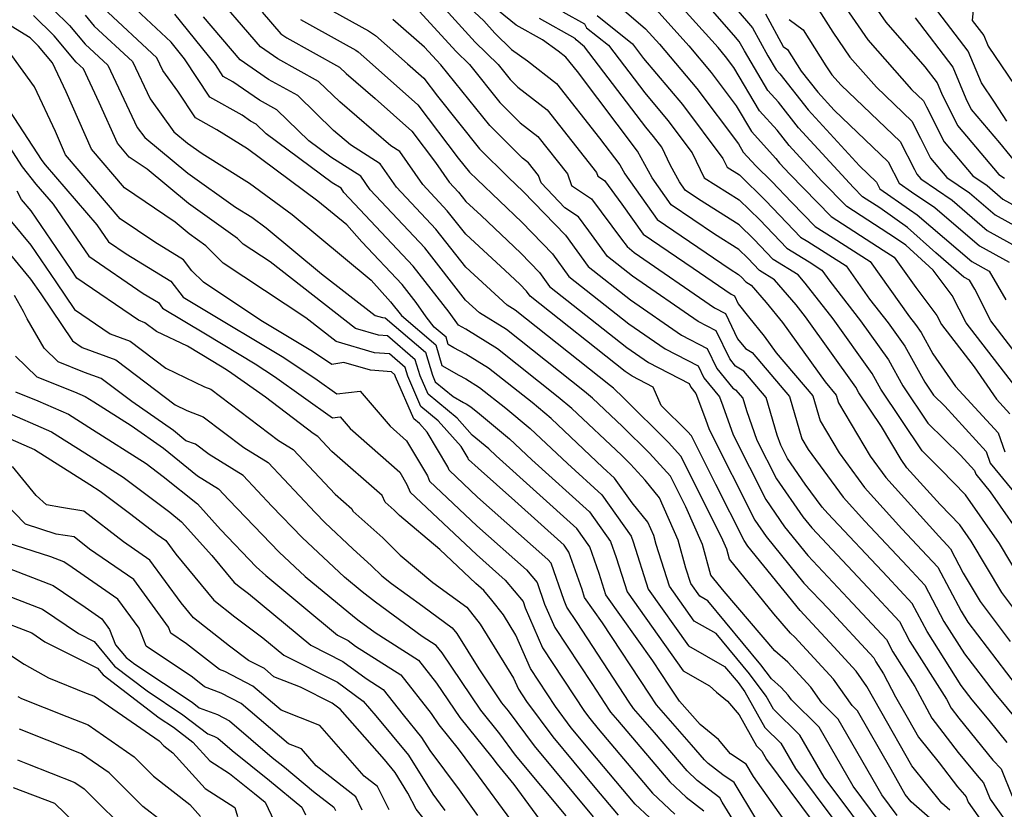
# Model space of a CAD drawing. Extents: x 1893570 to 1900978, y 2863029 to 2865516.
# Drawn here: x 1896131 to 1896263, y 2863132 to 2863237 of the extents above; entities that cross this region are included whole.
import ezdxf

# ---------------------------------------------------------------- set-up
doc = ezdxf.new("R2010")
doc.units = 0

msp = doc.modelspace()

# ---------------------------------------------------------------- linework, layer by layer
at = {"layer": 'Unknown_Line_Type', "color": 0}
for points in [[(1896265.26, 2863187.21, 3108), (1896258.01, 2863196.66, 3108), (1896256.13, 2863200.33, 3108), (1896253.59, 2863203.7, 3108), (1896249.91, 2863207.05, 3108), (1896248.56, 2863208, 3108), (1896242.02, 2863212.21, 3108), (1896238.66, 2863215.66, 3108), (1896234.3, 2863220.41, 3108), (1896232.7, 2863222.44, 3108), (1896230.36, 2863225.03, 3108), (1896226.9, 2863230.84, 3108), (1896225.8, 2863232.32, 3108), (1896224.81, 2863233.5, 3108), (1896216.28, 2863242.98, 3108)], [(1896255.82, 2863131.4, 3080), (1896254.75, 2863132.35, 3080), (1896250.72, 2863137.34, 3080), (1896246.59, 2863144.64, 3080), (1896244.72, 2863147.96, 3080), (1896243.29, 2863150.02, 3080), (1896240.28, 2863153.28, 3080), (1896236.86, 2863156.96, 3080), (1896235.77, 2863158.12, 3080), (1896228.79, 2863166.73, 3080), (1896228.27, 2863167.49, 3080), (1896224.49, 2863174.99, 3080), (1896221.24, 2863181.51, 3080), (1896220.72, 2863182.08, 3080), (1896217.19, 2863185.6, 3080), (1896216.12, 2863188.03, 3080), (1896213.3, 2863189.49, 3080), (1896212.36, 2863190.14, 3080), (1896199.65, 2863200.2, 3080), (1896199.16, 2863200.88, 3080), (1896198.25, 2863201.82, 3080), (1896196.31, 2863203.67, 3080), (1896191.03, 2863208.5, 3080), (1896188.56, 2863211.66, 3080), (1896185.28, 2863215.15, 3080), (1896182.22, 2863219.58, 3080), (1896181.02, 2863220.34, 3080), (1896174.16, 2863226.22, 3080), (1896171.33, 2863228.98, 3080), (1896165.86, 2863232.01, 3080), (1896163.55, 2863233.61, 3080), (1896156.47, 2863241.87, 3080)], [(1896243.69, 2863242.07, 3122), (1896247.23, 2863236.9, 3122), (1896252.49, 2863230.93, 3122), (1896254.13, 2863228.78, 3122), (1896254.7, 2863227.41, 3122), (1896256.86, 2863223.05, 3122), (1896262.39, 2863216.5, 3122), (1896263.12, 2863216, 3122)], [(1896133.62, 2863240.79, 3068), (1896138.01, 2863236.45, 3068), (1896140.1, 2863233.98, 3068), (1896143.13, 2863231.15, 3068), (1896147.07, 2863222.82, 3068), (1896148.06, 2863221.46, 3068), (1896153.85, 2863216.67, 3068), (1896160.23, 2863212.13, 3068), (1896162.38, 2863210.79, 3068), (1896164.31, 2863209.36, 3068), (1896171.73, 2863203.22, 3068), (1896178.9, 2863197.64, 3068), (1896179.88, 2863197.35, 3068), (1896180.26, 2863197.32, 3068), (1896185.65, 2863192.7, 3068), (1896186.56, 2863189.62, 3068), (1896186.94, 2863188.74, 3068), (1896189.33, 2863186.77, 3068), (1896190.74, 2863185.96, 3068), (1896191.07, 2863185.79, 3068), (1896191.69, 2863185.4, 3068), (1896192.89, 2863184.46, 3068), (1896196.89, 2863181.13, 3068), (1896199.87, 2863178.32, 3068), (1896207.58, 2863171.36, 3068), (1896210.4, 2863167.38, 3068), (1896211.16, 2863165.21, 3068), (1896212.62, 2863160.62, 3068), (1896220.11, 2863150.06, 3068), (1896223.65, 2863148.04, 3068), (1896224.58, 2863147.18, 3068), (1896226.06, 2863146.01, 3068), (1896227.6, 2863144.14, 3068), (1896229.93, 2863139.99, 3068), (1896230.64, 2863139.29, 3068), (1896231.28, 2863138.17, 3068), (1896237.53, 2863129.8, 3068)], [(1896247.65, 2863128.19, 3074), (1896242.86, 2863134.62, 3074), (1896238.33, 2863142.53, 3074), (1896234.64, 2863146.15, 3074), (1896234.19, 2863146.8, 3074), (1896233.24, 2863147.82, 3074), (1896231.93, 2863148.98, 3074), (1896230.54, 2863150.86, 3074), (1896223.41, 2863159.44, 3074), (1896222.34, 2863160.05, 3074), (1896221.14, 2863161.74, 3074), (1896220.49, 2863163.78, 3074), (1896219.44, 2863167.57, 3074), (1896216.95, 2863173.21, 3074), (1896215.02, 2863175.59, 3074), (1896213.06, 2863177.73, 3074), (1896211.87, 2863178.91, 3074), (1896205.23, 2863185.2, 3074), (1896203.4, 2863186.71, 3074), (1896195.27, 2863193.17, 3074), (1896191.02, 2863195.8, 3074), (1896190.05, 2863196.32, 3074), (1896188.83, 2863198.07, 3074), (1896184.01, 2863204.24, 3074), (1896174.73, 2863214.1, 3074), (1896174.35, 2863214.66, 3074), (1896173.15, 2863215.41, 3074), (1896164.31, 2863221.94, 3074), (1896162.96, 2863223.26, 3074), (1896162.22, 2863223.66, 3074), (1896161.09, 2863224.45, 3074), (1896156.77, 2863226.87, 3074), (1896153.39, 2863231.99, 3074), (1896151.6, 2863234.23, 3074), (1896144.92, 2863240.52, 3074)], [(1896189.68, 2863240.62, 3094), (1896193.43, 2863237.07, 3094), (1896194.92, 2863235.44, 3094), (1896197.15, 2863233.26, 3094), (1896199.31, 2863231.71, 3094), (1896203.18, 2863228.69, 3094), (1896208.95, 2863221.39, 3094), (1896211.65, 2863217.81, 3094), (1896212.31, 2863216.61, 3094), (1896216.66, 2863210.5, 3094), (1896226.4, 2863203.85, 3094), (1896227.55, 2863203.13, 3094), (1896227.97, 2863202.72, 3094), (1896228.53, 2863202.14, 3094), (1896229.23, 2863201.7, 3094), (1896231.25, 2863199.38, 3094), (1896233.43, 2863196.69, 3094), (1896239.11, 2863188.75, 3094), (1896240.62, 2863186.98, 3094), (1896240.92, 2863185.95, 3094), (1896245.14, 2863178.78, 3094), (1896247.24, 2863175.93, 3094), (1896254.32, 2863168.07, 3094), (1896255.45, 2863166.87, 3094), (1896255.92, 2863166.37, 3094), (1896257.62, 2863163.13, 3094), (1896259.88, 2863159.33, 3094), (1896263.91, 2863153.97, 3094)], [(1896209.75, 2863240.67, 3104), (1896215.1, 2863236.03, 3104), (1896216.95, 2863233.97, 3104), (1896221.94, 2863228.03, 3104), (1896227.52, 2863220.6, 3104), (1896228.16, 2863219.52, 3104), (1896229.83, 2863217.67, 3104), (1896231.99, 2863215.56, 3104), (1896234.63, 2863212.81, 3104), (1896237.81, 2863209.54, 3104), (1896240.2, 2863208.01, 3104), (1896245.15, 2863204.87, 3104), (1896250.41, 2863197.46, 3104), (1896251.23, 2863196.41, 3104), (1896251.97, 2863195.37, 3104), (1896253.55, 2863192.51, 3104), (1896256.59, 2863188.14, 3104), (1896262.28, 2863181.93, 3104), (1896263.18, 2863179.38, 3104)], [(1896187.82, 2863239.15, 3092), (1896192.31, 2863234.23, 3092), (1896195.38, 2863231.23, 3092), (1896196.96, 2863229.25, 3092), (1896198.02, 2863228.2, 3092), (1896201.93, 2863225.16, 3092), (1896208.54, 2863216.79, 3092), (1896208.71, 2863216.28, 3092), (1896209.6, 2863215.69, 3092), (1896211.92, 2863212.56, 3092), (1896214.78, 2863208.54, 3092), (1896221.46, 2863203.98, 3092), (1896226.53, 2863200.49, 3092), (1896226.98, 2863200.25, 3092), (1896227.5, 2863199.19, 3092), (1896228.86, 2863197.47, 3092), (1896230.97, 2863194.88, 3092), (1896232.58, 2863192.63, 3092), (1896237.49, 2863186.87, 3092), (1896238.47, 2863183.52, 3092), (1896240.99, 2863179.23, 3092), (1896244.4, 2863174.61, 3092), (1896249.38, 2863169.08, 3092), (1896252.8, 2863165.45, 3092), (1896254.21, 2863163.94, 3092), (1896257.31, 2863158.04, 3092), (1896258.24, 2863156.57, 3092), (1896264.71, 2863148.1, 3092)], [(1896215.69, 2863239.5, 3106), (1896220.88, 2863233.73, 3106), (1896223.87, 2863230.18, 3106), (1896227.21, 2863225.72, 3106), (1896229.26, 2863222.27, 3106), (1896232.51, 2863218.67, 3106), (1896233.01, 2863218.04, 3106), (1896234.38, 2863216.55, 3106), (1896239.92, 2863210.88, 3106), (1896246.89, 2863206.39, 3106), (1896248.38, 2863205.44, 3106), (1896251.28, 2863201.36, 3106), (1896254.08, 2863197.64, 3106), (1896254.71, 2863196.41, 3106), (1896259.06, 2863190.74, 3106), (1896262.06, 2863186.43, 3106), (1896263.86, 2863184.46, 3106)], [(1896266.48, 2863190.16, 3110), (1896261.31, 2863196.92, 3110), (1896259.14, 2863201.15, 3110), (1896258.45, 2863202.35, 3110), (1896257.71, 2863202.75, 3110), (1896253.93, 2863206, 3110), (1896250.16, 2863209.43, 3110), (1896246.43, 2863212.06, 3110), (1896244.12, 2863213.54, 3110), (1896242.94, 2863214.76, 3110), (1896235.58, 2863222.78, 3110), (1896232.88, 2863226.21, 3110), (1896231.46, 2863227.78, 3110), (1896228.33, 2863233.05, 3110), (1896227.64, 2863234.31, 3110), (1896226.91, 2863235.16, 3110), (1896222.82, 2863239.84, 3110)], [(1896241.05, 2863240.08, 3120), (1896244.83, 2863234.55, 3120), (1896250.69, 2863227.91, 3120), (1896252.31, 2863226.36, 3120), (1896252.71, 2863225.59, 3120), (1896255.05, 2863220.88, 3120), (1896258.9, 2863216.31, 3120), (1896260.79, 2863215.02, 3120), (1896262.9, 2863213.21, 3120), (1896266.38, 2863211.29, 3120)], [(1896263.44, 2863223.63, 3126), (1896261.8, 2863226.18, 3126), (1896260.04, 2863228.78, 3126), (1896258.28, 2863233.01, 3126), (1896253.64, 2863239.09, 3126)], [(1896259.07, 2863239.99, 3128), (1896258.81, 2863237.15, 3128), (1896260.35, 2863235.12, 3128), (1896260.94, 2863233.71, 3128), (1896266.22, 2863225.91, 3128)], [(1896229.83, 2863130.26, 3064), (1896226.94, 2863135.11, 3064), (1896225.44, 2863136.13, 3064), (1896223.49, 2863137.63, 3064), (1896222.96, 2863138.13, 3064), (1896221.25, 2863140.16, 3064), (1896216.57, 2863145.49, 3064), (1896215.61, 2863146.92, 3064), (1896209.33, 2863156.5, 3064), (1896206.94, 2863159.88, 3064), (1896206.59, 2863160.96, 3064), (1896204.84, 2863165.96, 3064), (1896204.21, 2863166.86, 3064), (1896197.59, 2863172.83, 3064), (1896192.68, 2863177.17, 3064), (1896191.41, 2863178.37, 3064), (1896191.35, 2863178.52, 3064), (1896190.43, 2863180.07, 3064), (1896187.35, 2863183.52, 3064), (1896185.02, 2863185.44, 3064), (1896183.27, 2863189.5, 3064), (1896182.92, 2863190.69, 3064), (1896180.82, 2863192.49, 3064), (1896178.82, 2863192.65, 3064), (1896173.67, 2863194.14, 3064), (1896169.61, 2863197.3, 3064), (1896158.58, 2863204.64, 3064), (1896156.24, 2863206.98, 3064), (1896154.02, 2863208.56, 3064), (1896152.12, 2863210.12, 3064), (1896145.37, 2863214.71, 3064), (1896140.93, 2863219.92, 3064), (1896137.55, 2863227.59, 3064), (1896135.73, 2863231.46, 3064), (1896133.85, 2863233.69, 3064), (1896132.73, 2863234.79, 3064), (1896127.24, 2863238.15, 3064)], [(1896239.52, 2863121.75, 3066), (1896229.52, 2863135.91, 3066), (1896228.55, 2863137.54, 3066), (1896226.47, 2863138.95, 3066), (1896224.87, 2863140.88, 3066), (1896222.39, 2863142.85, 3066), (1896219.65, 2863145.98, 3066), (1896218.3, 2863147.98, 3066), (1896216.07, 2863151.38, 3066), (1896209.78, 2863160.25, 3066), (1896208.88, 2863163.08, 3066), (1896207.62, 2863166.67, 3066), (1896205.89, 2863169.11, 3066), (1896195.1, 2863178.84, 3066), (1896194.11, 2863179.78, 3066), (1896191.89, 2863181.62, 3066), (1896189.86, 2863183.89, 3066), (1896185.98, 2863187.09, 3066), (1896184.92, 2863189.56, 3066), (1896184.28, 2863191.7, 3066), (1896180.54, 2863194.91, 3066), (1896179.35, 2863195, 3066), (1896176.28, 2863195.89, 3066), (1896164.84, 2863204.8, 3066), (1896161.24, 2863207.2, 3066), (1896160.48, 2863207.96, 3066), (1896153.93, 2863212.61, 3066), (1896148.37, 2863217.21, 3066), (1896145.97, 2863218.84, 3066), (1896144.4, 2863220.69, 3066), (1896141.98, 2863226.17, 3066), (1896139.85, 2863230.67, 3066), (1896138.89, 2863231.56, 3066), (1896135.93, 2863235.07, 3066), (1896133.18, 2863237.79, 3066)], [(1896140.09, 2863237.83, 3070), (1896141.31, 2863236.39, 3070), (1896146.41, 2863231.64, 3070), (1896148.78, 2863226.64, 3070), (1896151.96, 2863222.22, 3070), (1896153.77, 2863220.72, 3070), (1896155.76, 2863219.31, 3070), (1896162.1, 2863215.36, 3070), (1896167.78, 2863211.15, 3070), (1896178.39, 2863202.37, 3070), (1896180.96, 2863199.48, 3070), (1896182.45, 2863197.62, 3070), (1896187.02, 2863193.7, 3070), (1896187.84, 2863190.92, 3070), (1896190.09, 2863189.64, 3070), (1896191.05, 2863189.13, 3070), (1896192.89, 2863187.99, 3070), (1896196.39, 2863185.21, 3070), (1896199.67, 2863182.49, 3070), (1896204.63, 2863177.8, 3070), (1896209.26, 2863173.62, 3070), (1896213.17, 2863168.09, 3070), (1896213.44, 2863167.33, 3070), (1896215.46, 2863160.99, 3070), (1896220.85, 2863153.39, 3070), (1896225.67, 2863150.64, 3070), (1896227.48, 2863148.47, 3070), (1896228.38, 2863147.26, 3070), (1896231.07, 2863142.47, 3070), (1896233.2, 2863140.37, 3070), (1896235.14, 2863136.99, 3070), (1896245.41, 2863123.22, 3070)], [(1896246.53, 2863125.71, 3072), (1896239, 2863135.8, 3072), (1896235.76, 2863141.45, 3072), (1896232.21, 2863144.94, 3072), (1896231.25, 2863146.66, 3072), (1896229.01, 2863149.66, 3072), (1896224.54, 2863155.04, 3072), (1896221.6, 2863156.72, 3072), (1896218.3, 2863161.37, 3072), (1896216.51, 2863166.98, 3072), (1896216.18, 2863168.18, 3072), (1896215.39, 2863169.97, 3072), (1896213.29, 2863172.56, 3072), (1896210.95, 2863175.87, 3072), (1896209.39, 2863177.27, 3072), (1896202.45, 2863183.84, 3072), (1896199.9, 2863185.96, 3072), (1896194.08, 2863190.58, 3072), (1896191.04, 2863192.47, 3072), (1896189.44, 2863193.32, 3072), (1896188.67, 2863193.76, 3072), (1896188.39, 2863194.71, 3072), (1896186.82, 2863196.05, 3072), (1896185.72, 2863197.44, 3072), (1896184.39, 2863199.35, 3072), (1896182.5, 2863201.77, 3072), (1896177.11, 2863207.49, 3072), (1896175.1, 2863209.75, 3072), (1896171.24, 2863212.93, 3072), (1896161.81, 2863219.93, 3072), (1896157.73, 2863222.47, 3072), (1896154.87, 2863224.09, 3072), (1896152.49, 2863227.66, 3072), (1896150.49, 2863230.45, 3072), (1896149.69, 2863232.12, 3072), (1896142.52, 2863238.81, 3072)], [(1896248.77, 2863130.68, 3076), (1896246.72, 2863133.43, 3076), (1896240.89, 2863143.6, 3076), (1896238.68, 2863145.77, 3076), (1896237.22, 2863147.87, 3076), (1896234.15, 2863151.2, 3076), (1896232.41, 2863152.75, 3076), (1896225.61, 2863160.67, 3076), (1896223.83, 2863162.87, 3076), (1896222.7, 2863166.95, 3076), (1896220.47, 2863172, 3076), (1896218.42, 2863176.12, 3076), (1896215.62, 2863179.18, 3076), (1896212.02, 2863182.76, 3076), (1896208.01, 2863186.55, 3076), (1896206.91, 2863187.47, 3076), (1896196.46, 2863195.75, 3076), (1896192.89, 2863197.97, 3076), (1896191.01, 2863199.69, 3076), (1896185.53, 2863206.71, 3076), (1896178.25, 2863214.45, 3076), (1896176.97, 2863216.3, 3076), (1896172.98, 2863218.81, 3076), (1896170.02, 2863221, 3076), (1896165.75, 2863225.16, 3076), (1896163.43, 2863226.45, 3076), (1896159.87, 2863228.91, 3076), (1896158.55, 2863229.65, 3076), (1896157.52, 2863231.22, 3076), (1896152.1, 2863238, 3076)], [(1896253.83, 2863129.68, 3078), (1896250.64, 2863132.5, 3078), (1896249.83, 2863133.5, 3078), (1896247.95, 2863136.82, 3078), (1896243.45, 2863144.68, 3078), (1896242.73, 2863145.4, 3078), (1896240.26, 2863148.95, 3078), (1896235.06, 2863154.58, 3078), (1896234.48, 2863155.09, 3078), (1896232.25, 2863157.7, 3078), (1896226.33, 2863165.02, 3078), (1896225.96, 2863166.33, 3078), (1896225.24, 2863167.96, 3078), (1896219.83, 2863178.81, 3078), (1896218.17, 2863180.63, 3078), (1896212.16, 2863186.61, 3078), (1896210.79, 2863187.91, 3078), (1896210.42, 2863188.22, 3078), (1896197.65, 2863198.34, 3078), (1896196.59, 2863199, 3078), (1896191.02, 2863204.09, 3078), (1896187.04, 2863209.19, 3078), (1896181.76, 2863214.8, 3078), (1896179.59, 2863217.94, 3078), (1896175.59, 2863220.47, 3078), (1896173.32, 2863222.41, 3078), (1896168.54, 2863227.07, 3078), (1896164.64, 2863229.23, 3078), (1896160.85, 2863231.86, 3078), (1896155.93, 2863237.6, 3078)], [(1896163.78, 2863238.25, 3082), (1896166.26, 2863235.36, 3082), (1896167.07, 2863234.8, 3082), (1896174.12, 2863230.88, 3082), (1896175.01, 2863230.02, 3082), (1896178.9, 2863226.68, 3082), (1896183.79, 2863222.32, 3082), (1896186.98, 2863218.12, 3082), (1896188.79, 2863215.5, 3082), (1896190.07, 2863214.14, 3082), (1896191.04, 2863212.9, 3082), (1896193.1, 2863211.02, 3082), (1896198.4, 2863205.96, 3082), (1896200.89, 2863203.39, 3082), (1896202.24, 2863201.53, 3082), (1896212.6, 2863193.33, 3082), (1896215.5, 2863191.32, 3082), (1896220.91, 2863188.53, 3082), (1896221.16, 2863188.02, 3082), (1896221.84, 2863187.19, 3082), (1896223.13, 2863183.73, 3082), (1896223.62, 2863182.36, 3082), (1896229.72, 2863170.24, 3082), (1896231.24, 2863168.04, 3082), (1896236.29, 2863161.81, 3082), (1896239.51, 2863158.38, 3082), (1896245.63, 2863151.8, 3082), (1896245.93, 2863151.24, 3082), (1896246.94, 2863149.65, 3082), (1896248.56, 2863146.58, 3082), (1896250.28, 2863143.53, 3082), (1896251.61, 2863141.18, 3082), (1896254.38, 2863137.75, 3082), (1896256.86, 2863134.54, 3082), (1896257.77, 2863133.43, 3082), (1896257.99, 2863133.19, 3082), (1896258.27, 2863132.47, 3082), (1896260.32, 2863129.55, 3082)], [(1896173.22, 2863238.39, 3086), (1896178.03, 2863235.73, 3086), (1896178.97, 2863235.1, 3086), (1896183.24, 2863231.34, 3086), (1896185.4, 2863229.41, 3086), (1896187.23, 2863227.01, 3086), (1896192.89, 2863219.94, 3086), (1896196.73, 2863216.13, 3086), (1896198.71, 2863214.25, 3086), (1896204.36, 2863208.4, 3086), (1896207.42, 2863204.19, 3086), (1896213.08, 2863199.71, 3086), (1896219.91, 2863194.99, 3086), (1896223.34, 2863193.22, 3086), (1896224.63, 2863190.55, 3086), (1896226.79, 2863187.9, 3086), (1896227.14, 2863187.68, 3086), (1896228.11, 2863186.55, 3086), (1896228.58, 2863184.92, 3086), (1896230, 2863180.96, 3086), (1896232.63, 2863175.75, 3086), (1896236.12, 2863170.66, 3086), (1896237.33, 2863169.18, 3086), (1896244.83, 2863161.21, 3086), (1896249.06, 2863156.66, 3086), (1896250.48, 2863153.96, 3086), (1896255.35, 2863146.28, 3086), (1896256, 2863145.04, 3086), (1896257.03, 2863143.71, 3086), (1896261.58, 2863138.11, 3086), (1896262.7, 2863136.93, 3086), (1896264.14, 2863133.27, 3086)], [(1896184.86, 2863238.32, 3090), (1896189.71, 2863233.01, 3090), (1896191.54, 2863231.22, 3090), (1896195.6, 2863226.15, 3090), (1896198.32, 2863223.45, 3090), (1896200.67, 2863221.62, 3090), (1896204.65, 2863216.59, 3090), (1896205.17, 2863215.05, 3090), (1896207.85, 2863213.27, 3090), (1896211.88, 2863207.84, 3090), (1896212.61, 2863206.85, 3090), (1896213.57, 2863206.08, 3090), (1896224.32, 2863198.65, 3090), (1896225.77, 2863197.91, 3090), (1896227.4, 2863194.52, 3090), (1896228.45, 2863193.21, 3090), (1896229.34, 2863192.66, 3090), (1896234.36, 2863186.77, 3090), (1896236.02, 2863181.1, 3090), (1896236.85, 2863179.69, 3090), (1896241.56, 2863173.29, 3090), (1896244.44, 2863170.09, 3090), (1896250.14, 2863164.04, 3090), (1896252.49, 2863161.51, 3090), (1896255.03, 2863156.68, 3090), (1896257.79, 2863152.33, 3090), (1896261.76, 2863147.13, 3090), (1896265.22, 2863142.96, 3090)], [(1896269.73, 2863151.28, 3096), (1896262.76, 2863160.55, 3096), (1896258.68, 2863167.42, 3096), (1896257.16, 2863169.6, 3096), (1896254.52, 2863172.32, 3096), (1896250.08, 2863177.25, 3096), (1896249.28, 2863178.33, 3096), (1896246.68, 2863182.75, 3096), (1896243.64, 2863187.29, 3096), (1896243.22, 2863188.05, 3096), (1896236.51, 2863197.46, 3096), (1896235.26, 2863199.06, 3096), (1896232.37, 2863202.39, 3096), (1896230.36, 2863203.64, 3096), (1896228.78, 2863205.29, 3096), (1896227.58, 2863206.46, 3096), (1896224.3, 2863208.53, 3096), (1896218.54, 2863212.45, 3096), (1896215.96, 2863216.07, 3096), (1896214.02, 2863219.62, 3096), (1896205.97, 2863230.29, 3096), (1896204.44, 2863232.23, 3096), (1896203.41, 2863233.03, 3096), (1896201.28, 2863234.56, 3096), (1896197.78, 2863236.49, 3096), (1896195.39, 2863238.44, 3096)], [(1896204.02, 2863238.27, 3100), (1896206.91, 2863236.67, 3100), (1896207.2, 2863236.16, 3100), (1896210.14, 2863233.82, 3100), (1896214.98, 2863227.45, 3100), (1896218.09, 2863223.75, 3100), (1896221.34, 2863219.41, 3100), (1896222.94, 2863216.07, 3100), (1896227.62, 2863213.12, 3100), (1896230.38, 2863210.42, 3100), (1896234.01, 2863206.63, 3100), (1896236.97, 2863204.8, 3100), (1896238.69, 2863203.71, 3100), (1896239.75, 2863202.22, 3100), (1896243.87, 2863196.93, 3100), (1896247.6, 2863191.71, 3100), (1896249.52, 2863188.22, 3100), (1896252.86, 2863183.23, 3100), (1896257.24, 2863178.92, 3100), (1896259.1, 2863176.88, 3100), (1896259.28, 2863176.37, 3100), (1896261.23, 2863174, 3100), (1896266.26, 2863166.8, 3100)], [(1896208.61, 2863237.79, 3102), (1896213.34, 2863234.01, 3102), (1896214.83, 2863232.05, 3102), (1896220.02, 2863225.89, 3102), (1896225.43, 2863218.67, 3102), (1896226, 2863217.49, 3102), (1896227.65, 2863216.45, 3102), (1896231.19, 2863212.99, 3102), (1896235.84, 2863208.13, 3102), (1896236.8, 2863207.54, 3102), (1896241.92, 2863204.29, 3102), (1896245.08, 2863199.84, 3102), (1896247.55, 2863196.67, 3102), (1896249.78, 2863193.54, 3102), (1896252.46, 2863188.69, 3102), (1896253.62, 2863186.96, 3102), (1896255.13, 2863185.47, 3102), (1896260.69, 2863179.41, 3102), (1896261.23, 2863177.87, 3102), (1896267.03, 2863170.81, 3102)], [(1896227.23, 2863238.68, 3112), (1896229.39, 2863236.16, 3112), (1896231.46, 2863232.39, 3112), (1896232.56, 2863230.53, 3112), (1896233.06, 2863229.98, 3112), (1896236.87, 2863225.15, 3112), (1896243.72, 2863217.67, 3112), (1896245.99, 2863215.5, 3112), (1896246.45, 2863214.61, 3112), (1896250.42, 2863211.82, 3112), (1896251.46, 2863211.11, 3112), (1896258.75, 2863204.84, 3112), (1896261.1, 2863203.55, 3112), (1896263.3, 2863199.71, 3112)], [(1896231.15, 2863238.01, 3114), (1896233.52, 2863233.67, 3114), (1896234.11, 2863233.23, 3114), (1896235.92, 2863230.34, 3114), (1896238.15, 2863227.52, 3114), (1896240.33, 2863225.14, 3114), (1896247.57, 2863218.22, 3114), (1896249.05, 2863215.36, 3114), (1896250.68, 2863214.21, 3114), (1896253.79, 2863212.09, 3114), (1896259.79, 2863206.94, 3114), (1896263.75, 2863204.75, 3114)], [(1896238.29, 2863238.51, 3118), (1896240.14, 2863235.56, 3118), (1896242.43, 2863232.21, 3118), (1896245.98, 2863228.19, 3118), (1896250.73, 2863223.65, 3118), (1896251.91, 2863221.38, 3118), (1896253.23, 2863218.71, 3118), (1896255.41, 2863216.13, 3118), (1896258.45, 2863214.05, 3118), (1896261.86, 2863211.12, 3118), (1896267.48, 2863208.02, 3118)], [(1896168.9, 2863237.26, 3084), (1896174.62, 2863234.09, 3084), (1896176.32, 2863233.16, 3084), (1896176.65, 2863232.93, 3084), (1896178.16, 2863231.6, 3084), (1896184.6, 2863225.86, 3084), (1896190.03, 2863218.71, 3084), (1896191.53, 2863216.84, 3084), (1896192.55, 2863215.83, 3084), (1896198.55, 2863210.11, 3084), (1896202.63, 2863205.89, 3084), (1896204.83, 2863202.86, 3084), (1896212.84, 2863196.52, 3084), (1896217.71, 2863193.16, 3084), (1896222.13, 2863190.88, 3084), (1896222.9, 2863189.28, 3084), (1896224.97, 2863186.74, 3084), (1896225.42, 2863185.55, 3084), (1896226.81, 2863181.66, 3084), (1896231.18, 2863173, 3084), (1896233.68, 2863169.35, 3084), (1896236.81, 2863165.49, 3084), (1896242.17, 2863159.79, 3084), (1896247.35, 2863154.23, 3084), (1896248.2, 2863152.6, 3084), (1896251.14, 2863147.96, 3084), (1896253.4, 2863143.7, 3084), (1896256.95, 2863139.12, 3084), (1896259.68, 2863135.77, 3084), (1896260.34, 2863135.06, 3084), (1896261.21, 2863132.87, 3084), (1896264.36, 2863128.4, 3084)], [(1896263.49, 2863140.45, 3088), (1896261.08, 2863143.43, 3088), (1896258.81, 2863146.16, 3088), (1896257.34, 2863148.09, 3088), (1896252.76, 2863155.32, 3088), (1896250.78, 2863159.09, 3088), (1896247.48, 2863162.62, 3088), (1896239.5, 2863171.1, 3088), (1896238.72, 2863171.97, 3088), (1896236.45, 2863175.05, 3088), (1896234.08, 2863178.5, 3088), (1896233.19, 2863180.27, 3088), (1896232.71, 2863181.6, 3088), (1896231.23, 2863186.66, 3088), (1896228.24, 2863190.17, 3088), (1896227.15, 2863190.85, 3088), (1896226.36, 2863191.81, 3088), (1896224.55, 2863195.57, 3088), (1896222.12, 2863196.82, 3088), (1896213.33, 2863202.89, 3088), (1896210.02, 2863205.52, 3088), (1896207.52, 2863208.95, 3088), (1896206.1, 2863210.86, 3088), (1896204.31, 2863212.04, 3088), (1896201.1, 2863215.38, 3088), (1896200.76, 2863216.38, 3088), (1896199.42, 2863218.08, 3088), (1896198.63, 2863218.7, 3088), (1896194.24, 2863223.05, 3088), (1896187.71, 2863231.21, 3088), (1896187.1, 2863231.8, 3088), (1896185.5, 2863233.56, 3088), (1896181.29, 2863237.26, 3088)], [(1896265.64, 2863161.77, 3098), (1896262.47, 2863167.11, 3098), (1896257.92, 2863173.62, 3098), (1896254.67, 2863176.97, 3098), (1896252.11, 2863179.5, 3098), (1896246.58, 2863187.76, 3098), (1896245.41, 2863189.88, 3098), (1896240.19, 2863197.2, 3098), (1896236.46, 2863201.98, 3098), (1896235.51, 2863203.08, 3098), (1896232.18, 2863205.13, 3098), (1896229.58, 2863207.85, 3098), (1896227.6, 2863209.79, 3098), (1896222.19, 2863213.2, 3098), (1896220.41, 2863214.41, 3098), (1896219.62, 2863215.52, 3098), (1896218.41, 2863217.73, 3098), (1896217.25, 2863220.15, 3098), (1896216.16, 2863221.6, 3098), (1896215.12, 2863222.84, 3098), (1896206.94, 2863233.62, 3098), (1896205.79, 2863234.54, 3098), (1896205.68, 2863234.74, 3098), (1896200.9, 2863237.38, 3098)], [(1896234.32, 2863237.28, 3116), (1896236.2, 2863235.87, 3116), (1896239.23, 2863231.04, 3116), (1896240.03, 2863229.87, 3116), (1896241.27, 2863228.47, 3116), (1896249.15, 2863220.93, 3116), (1896251.1, 2863217.16, 3116), (1896251.41, 2863216.54, 3116), (1896251.92, 2863215.94, 3116), (1896256.12, 2863213.07, 3116), (1896260.82, 2863209.03, 3116), (1896266.4, 2863205.95, 3116)], [(1896251.19, 2863237.47, 3124), (1896256.2, 2863230.9, 3124), (1896257.96, 2863226.68, 3124), (1896258.68, 2863225.22, 3124), (1896262.46, 2863220.74, 3124), (1896265.21, 2863217.38, 3124)], [(1896228.21, 2863127.84, 3062), (1896225.36, 2863132.48, 3062), (1896225.04, 2863133.05, 3062), (1896222, 2863135.37, 3062), (1896220.65, 2863136.65, 3062), (1896216.3, 2863141.8, 3062), (1896213.5, 2863145, 3062), (1896212.92, 2863145.86, 3062), (1896205.94, 2863156.51, 3062), (1896204.56, 2863158.59, 3062), (1896204.19, 2863159.46, 3062), (1896202.44, 2863164.47, 3062), (1896202.03, 2863164.97, 3062), (1896192.61, 2863173.32, 3062), (1896188.8, 2863176.91, 3062), (1896188.62, 2863177.35, 3062), (1896185.86, 2863182, 3062), (1896184.84, 2863183.15, 3062), (1896184.06, 2863183.79, 3062), (1896181.62, 2863189.44, 3062), (1896181.55, 2863189.69, 3062), (1896181.1, 2863190.07, 3062), (1896178.29, 2863190.29, 3062), (1896174.69, 2863191.34, 3062), (1896173.11, 2863191.07, 3062), (1896170.51, 2863192.81, 3062), (1896163.6, 2863196.97, 3062), (1896155.93, 2863202.08, 3062), (1896154.38, 2863203.62, 3062), (1896153.25, 2863205.08, 3062), (1896149.41, 2863207.43, 3062), (1896144.78, 2863210.58, 3062), (1896137.47, 2863219.16, 3062), (1896136.11, 2863222.26, 3062), (1896133.29, 2863228.23, 3062), (1896130.3, 2863232.45, 3062)], [(1896126.74, 2863229.91, 3060), (1896134.29, 2863218.37, 3060), (1896134.73, 2863217.81, 3060), (1896141.64, 2863209.78, 3060), (1896143.2, 2863207.51, 3060), (1896145.58, 2863205.88, 3060), (1896151.58, 2863202.21, 3060), (1896153.22, 2863200.1, 3060), (1896155.21, 2863198.9, 3060), (1896166.68, 2863192, 3060), (1896171.13, 2863189.02, 3060), (1896173.77, 2863187.14, 3060), (1896176.9, 2863187.5, 3060), (1896180.91, 2863182.81, 3060), (1896183.12, 2863180.86, 3060), (1896185.89, 2863176.18, 3060), (1896186.19, 2863175.45, 3060), (1896192.53, 2863169.46, 3060), (1896199.17, 2863163.58, 3060), (1896200.57, 2863161.9, 3060), (1896201.58, 2863158.98, 3060), (1896202.94, 2863155.85, 3060), (1896207.9, 2863148.35, 3060), (1896210.23, 2863144.8, 3060), (1896210.42, 2863144.51, 3060), (1896211.35, 2863143.45, 3060), (1896218.34, 2863135.17, 3060), (1896220.51, 2863133.12, 3060), (1896222.88, 2863131.31, 3060)], [(1896126.29, 2863225.78, 3058), (1896131.68, 2863217.54, 3058), (1896133.51, 2863215.21, 3058), (1896135.81, 2863212.53, 3058), (1896140.57, 2863205.57, 3058), (1896147.86, 2863200.59, 3058), (1896149.9, 2863199.35, 3058), (1896150.46, 2863198.63, 3058), (1896156.19, 2863195.19, 3058), (1896162.85, 2863191.18, 3058), (1896165.43, 2863189.45, 3058), (1896173.2, 2863183.93, 3058), (1896174.24, 2863184.05, 3058), (1896175.58, 2863182.48, 3058), (1896182.19, 2863176.65, 3058), (1896183.16, 2863175.01, 3058), (1896183.58, 2863173.99, 3058), (1896192.45, 2863165.61, 3058), (1896196.31, 2863162.19, 3058), (1896198.69, 2863159.34, 3058), (1896198.98, 2863158.5, 3058), (1896201.32, 2863153.11, 3058), (1896206.94, 2863144.61, 3058), (1896207.64, 2863143.66, 3058), (1896208.76, 2863142.3, 3058), (1896216.03, 2863133.69, 3058), (1896219.03, 2863130.87, 3058)], [(1896217.54, 2863128.61, 3056), (1896213.72, 2863132.22, 3056), (1896208.53, 2863138.36, 3056), (1896205.15, 2863142.44, 3056), (1896203.05, 2863145.29, 3056), (1896199.69, 2863150.36, 3056), (1896197.75, 2863154.85, 3056), (1896196.07, 2863157.56, 3056), (1896194.53, 2863159.5, 3056), (1896193.45, 2863160.8, 3056), (1896192.38, 2863161.75, 3056), (1896187.54, 2863166.32, 3056), (1896182.15, 2863170.86, 3056), (1896181.45, 2863171.55, 3056), (1896180.23, 2863172.63, 3056), (1896179.82, 2863173.55, 3056), (1896173.12, 2863179.44, 3056), (1896171.24, 2863181.44, 3056), (1896170.59, 2863181.85, 3056), (1896164.23, 2863186.69, 3056), (1896159.73, 2863189.88, 3056), (1896159.01, 2863190.36, 3056), (1896157.16, 2863191.48, 3056), (1896153.78, 2863193.51, 3056), (1896149.65, 2863195.48, 3056), (1896148.09, 2863196.67, 3056), (1896147.22, 2863196.99, 3056), (1896138.99, 2863202.62, 3056), (1896138.21, 2863203.77, 3056), (1896132.88, 2863211.63, 3056), (1896131.59, 2863213.18, 3056), (1896130.97, 2863214.29, 3056)], [(1896128.96, 2863211.72, 3054), (1896132.83, 2863207.07, 3054), (1896136.18, 2863202.14, 3054), (1896138.68, 2863198.44, 3054), (1896143.46, 2863195.17, 3054), (1896146.13, 2863194.18, 3054), (1896150.9, 2863190.56, 3054), (1896156.07, 2863188.09, 3054), (1896156.91, 2863187.78, 3054), (1896165.95, 2863180.9, 3054), (1896167.91, 2863179.69, 3054), (1896173.55, 2863173.69, 3054), (1896175.78, 2863171.73, 3054), (1896175.92, 2863171.42, 3054), (1896179.94, 2863167.84, 3054), (1896182.23, 2863165.56, 3054), (1896186.64, 2863161.86, 3054), (1896191.16, 2863158.58, 3054), (1896192.96, 2863156.3, 3054), (1896197.43, 2863149.09, 3054), (1896198.07, 2863147.62, 3054), (1896199.16, 2863145.96, 3054), (1896202.67, 2863141.22, 3054), (1896208.3, 2863134.43, 3054), (1896211.41, 2863130.74, 3054)], [(1896126.34, 2863210.25, 3052), (1896132.79, 2863202.51, 3052), (1896134.14, 2863200.52, 3052), (1896138.38, 2863194.26, 3052), (1896139.71, 2863193.35, 3052), (1896144.18, 2863191.7, 3052), (1896152.15, 2863185.65, 3052), (1896153.68, 2863184.92, 3052), (1896155.89, 2863184.08, 3052), (1896161.31, 2863179.96, 3052), (1896164.58, 2863177.94, 3052), (1896170.87, 2863171.25, 3052), (1896172.22, 2863169.85, 3052), (1896175.9, 2863166.38, 3052), (1896178.43, 2863164.13, 3052), (1896179.8, 2863162.77, 3052), (1896181.11, 2863161.75, 3052), (1896185.28, 2863158.69, 3052), (1896189.23, 2863155.82, 3052), (1896189.85, 2863155.04, 3052), (1896192.78, 2863150.32, 3052), (1896195.83, 2863145.78, 3052), (1896196.71, 2863144.7, 3052), (1896200.18, 2863140, 3052), (1896208.07, 2863130.49, 3052)], [(1896204.46, 2863130.62, 3050), (1896197.7, 2863138.78, 3050), (1896195.61, 2863141.6, 3050), (1896193.03, 2863144.79, 3050), (1896187.87, 2863152.45, 3050), (1896187.09, 2863153.45, 3050), (1896185.2, 2863154.65, 3050), (1896178.93, 2863159.25, 3050), (1896177.18, 2863160.61, 3050), (1896174.79, 2863162.58, 3050), (1896169.14, 2863167.9, 3050), (1896165.09, 2863172.1, 3050), (1896161.25, 2863176.19, 3050), (1896156.67, 2863179.01, 3050), (1896154.86, 2863180.39, 3050), (1896153.58, 2863180.87, 3050), (1896151.91, 2863182.22, 3050), (1896146.32, 2863186.1, 3050), (1896142.22, 2863189.21, 3050), (1896140.02, 2863190.02, 3050), (1896136.49, 2863191.42, 3050), (1896134.59, 2863193.26, 3050), (1896132.31, 2863197.2, 3050), (1896131.85, 2863198.17, 3050), (1896130.64, 2863200.32, 3050)], [(1896130.75, 2863192.19, 3048), (1896133.62, 2863189.41, 3048), (1896138.66, 2863187.42, 3048), (1896140.1, 2863186.79, 3048), (1896141.24, 2863186.07, 3048), (1896146.24, 2863182.88, 3048), (1896150.59, 2863179.87, 3048), (1896152, 2863178.72, 3048), (1896155.13, 2863176.16, 3048), (1896157.92, 2863174.44, 3048), (1896159.31, 2863172.95, 3048), (1896166.06, 2863165.95, 3048), (1896169.53, 2863162.69, 3048), (1896176.15, 2863157.22, 3048), (1896176.75, 2863156.76, 3048), (1896178.89, 2863155.18, 3048), (1896184.72, 2863151.49, 3048), (1896187.12, 2863148.4, 3048), (1896190.22, 2863143.8, 3048), (1896194.52, 2863138.51, 3048), (1896195.21, 2863137.57, 3048), (1896197.48, 2863134.83, 3048), (1896201.38, 2863129.46, 3048)], [(1896130.75, 2863187.41, 3046), (1896133.76, 2863186.22, 3046), (1896137.84, 2863184.42, 3046), (1896141.06, 2863182.38, 3046), (1896148.24, 2863177.81, 3046), (1896150.55, 2863176.09, 3046), (1896155.11, 2863172.41, 3046), (1896158.21, 2863168.96, 3046), (1896162.98, 2863164, 3046), (1896164.26, 2863162.8, 3046), (1896169.11, 2863158.8, 3046), (1896173.88, 2863154.82, 3046), (1896175.27, 2863154.12, 3046), (1896176.29, 2863153.37, 3046), (1896182.34, 2863149.53, 3046), (1896186.38, 2863144.35, 3046), (1896187.42, 2863142.81, 3046), (1896190.02, 2863139.6, 3046), (1896192.7, 2863136.01, 3046), (1896197, 2863130.08, 3046)], [(1896128.86, 2863185.01, 3044), (1896135.58, 2863182.05, 3044), (1896140.89, 2863178.69, 3044), (1896145.17, 2863175.97, 3044), (1896151.44, 2863171.28, 3044), (1896153, 2863170.02, 3044), (1896157.06, 2863165.49, 3044), (1896160.05, 2863161.88, 3044), (1896160.88, 2863161.23, 3044), (1896161.97, 2863160.4, 3044), (1896170.28, 2863153.5, 3044), (1896174.56, 2863151.32, 3044), (1896177.69, 2863149.01, 3044), (1896179.97, 2863147.57, 3044), (1896182.63, 2863144.16, 3044), (1896185.12, 2863141.14, 3044), (1896186.2, 2863139.4, 3044), (1896190.16, 2863134.1, 3044), (1896192.62, 2863130.7, 3044)], [(1896129.36, 2863181.43, 3042), (1896133.32, 2863179.69, 3042), (1896140.72, 2863175, 3042), (1896142.09, 2863174.13, 3042), (1896146.21, 2863171.05, 3042), (1896149.73, 2863168.31, 3042), (1896150.87, 2863167.52, 3042), (1896152.23, 2863165.66, 3042), (1896157.33, 2863159.5, 3042), (1896160.14, 2863157.29, 3042), (1896163.88, 2863154.49, 3042), (1896166.67, 2863152.17, 3042), (1896173.85, 2863148.52, 3042), (1896177.31, 2863145.97, 3042), (1896179, 2863144.04, 3042), (1896183.36, 2863138.78, 3042), (1896186.61, 2863133.54, 3042), (1896187.61, 2863132.19, 3042), (1896188.24, 2863131.33, 3042)], [(1896186.72, 2863128.62, 3040), (1896184.37, 2863131.51, 3040), (1896183.29, 2863133.68, 3040), (1896181.59, 2863136.43, 3040), (1896180.15, 2863138.16, 3040), (1896174.24, 2863144.9, 3040), (1896173.13, 2863145.72, 3040), (1896168.93, 2863147.86, 3040), (1896165.33, 2863149.27, 3040), (1896164.08, 2863150.35, 3040), (1896161.97, 2863151.44, 3040), (1896159.41, 2863153.36, 3040), (1896154.6, 2863157.13, 3040), (1896152.93, 2863159.16, 3040), (1896148.73, 2863164.89, 3040), (1896145.21, 2863167.34, 3040), (1896139.93, 2863171.44, 3040), (1896136.91, 2863171.91, 3040), (1896134.94, 2863172.3, 3040), (1896133.52, 2863173.53, 3040), (1896130.38, 2863177.41, 3040)], [(1896180.77, 2863131.46, 3038), (1896179.23, 2863134.56, 3038), (1896177.44, 2863135.96, 3038), (1896171.49, 2863142.73, 3038), (1896166.31, 2863144.77, 3038), (1896162.52, 2863148.02, 3038), (1896158.8, 2863149.95, 3038), (1896158.06, 2863150.22, 3038), (1896153.67, 2863153.68, 3038), (1896151.57, 2863155.09, 3038), (1896151.25, 2863155.9, 3038), (1896146.6, 2863162.27, 3038), (1896140.69, 2863166.36, 3038), (1896138.6, 2863167.98, 3038), (1896136.2, 2863168.36, 3038), (1896132.1, 2863169.67, 3038), (1896129.11, 2863172.79, 3038)], [(1896177.18, 2863131.41, 3036), (1896176.3, 2863133.17, 3036), (1896171.02, 2863137.32, 3036), (1896169.03, 2863139.59, 3036), (1896167.29, 2863140.27, 3036), (1896160.96, 2863145.7, 3036), (1896158.3, 2863147.07, 3036), (1896156.08, 2863147.91, 3036), (1896154.45, 2863149.19, 3036), (1896148.25, 2863153.36, 3036), (1896147.3, 2863155.75, 3036), (1896144.46, 2863159.64, 3036), (1896138.34, 2863163.88, 3036), (1896137.24, 2863164.63, 3036), (1896135.52, 2863165.3, 3036), (1896128.35, 2863167.59, 3036)], [(1896129.1, 2863164.06, 3034), (1896135.81, 2863161.46, 3034), (1896140.1, 2863158.56, 3034), (1896142.32, 2863157.02, 3034), (1896143.35, 2863155.6, 3034), (1896144.17, 2863153.53, 3034), (1896145.57, 2863151.84, 3034), (1896146.74, 2863150.95, 3034), (1896154.4, 2863145.85, 3034), (1896155.37, 2863145.11, 3034), (1896157.8, 2863144.2, 3034), (1896159.4, 2863143.37, 3034), (1896165.13, 2863138.46, 3034), (1896166.78, 2863137.14, 3034), (1896170.66, 2863133.91, 3034), (1896173.37, 2863131.78, 3034), (1896173.58, 2863131.36, 3034)], [(1896122.68, 2863162.83, 3032), (1896134.39, 2863158.29, 3032), (1896139.18, 2863155.04, 3032), (1896141.3, 2863153.98, 3032), (1896144.03, 2863150.68, 3032), (1896148.37, 2863147.36, 3032), (1896153.16, 2863144.17, 3032), (1896156.49, 2863141.63, 3032), (1896157.31, 2863141.32, 3032), (1896157.85, 2863141.04, 3032), (1896159.77, 2863139.4, 3032), (1896164.76, 2863135.39, 3032), (1896169.07, 2863131.81, 3032), (1896169.57, 2863130.76, 3032)], [(1896123.19, 2863158.91, 3030), (1896132.96, 2863155.12, 3030), (1896134.71, 2863153.94, 3030), (1896141.76, 2863150.4, 3030), (1896142.48, 2863149.53, 3030), (1896150, 2863143.77, 3030), (1896151.92, 2863142.49, 3030), (1896154.52, 2863140.5, 3030), (1896156.76, 2863138.02, 3030), (1896159.42, 2863136.31, 3030), (1896162.75, 2863133.65, 3030), (1896164.17, 2863132.47, 3030), (1896165.39, 2863129.91, 3030)], [(1896126.83, 2863154.28, 3028), (1896131.94, 2863150.93, 3028), (1896135.2, 2863149.12, 3028), (1896140.24, 2863147.08, 3028), (1896141.36, 2863146.65, 3028), (1896149.99, 2863140.66, 3028), (1896150.63, 2863140.02, 3028), (1896151.83, 2863139.08, 3028), (1896156.15, 2863134.28, 3028), (1896160.11, 2863131.74, 3028), (1896160.49, 2863130.56, 3028)], [(1896131.1, 2863146.61, 3026), (1896131.59, 2863146.35, 3026), (1896137.62, 2863143.92, 3026), (1896140.48, 2863142.8, 3026), (1896146.64, 2863138.52, 3026), (1896149.22, 2863135.96, 3026), (1896154.08, 2863132.16, 3026), (1896155.54, 2863130.54, 3026)], [(1896152.88, 2863127.94, 3024), (1896147.81, 2863131.89, 3024), (1896143.3, 2863136.38, 3024), (1896139.61, 2863138.95, 3024), (1896135, 2863140.75, 3024), (1896131.31, 2863142.23, 3024)], [(1896131.03, 2863138.12, 3022), (1896132.38, 2863137.58, 3022), (1896138.73, 2863135.1, 3022), (1896139.96, 2863134.25, 3022), (1896146.41, 2863127.83, 3022)], [(1896130.46, 2863134.45, 3020), (1896136, 2863132.33, 3020), (1896138.89, 2863129.51, 3020)]]:
    msp.add_polyline3d(points, dxfattribs=at)

doc.saveas('drawing.dxf')
